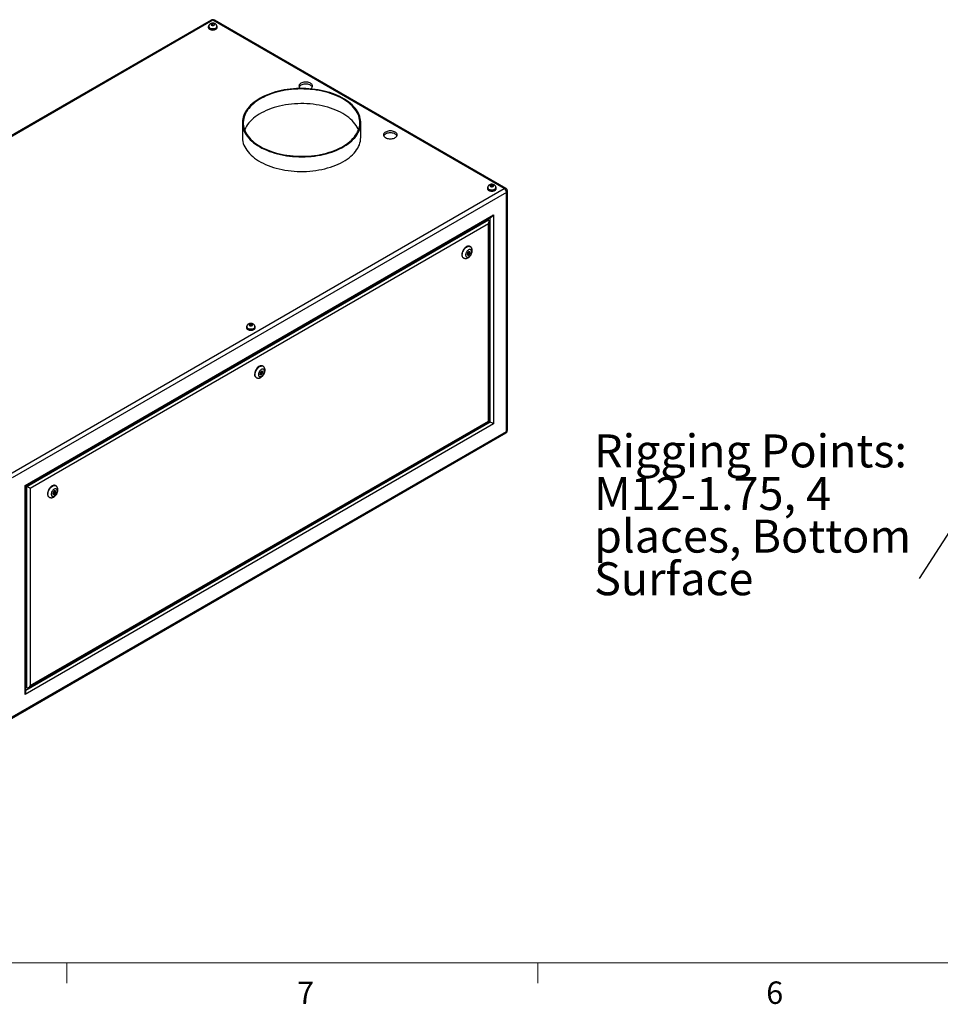
# Model space of a CAD drawing. Units: inches. Extents: x 0.4 to 16.6, y 0.2 to 10.8.
# Drawn here: x 2.4 to 6.2, y 0.2 to 4.3 of the extents above; entities that cross this region are included whole.
import ezdxf

# ---------------------------------------------------------------- set-up
doc = ezdxf.new("R2010")
doc.units = ezdxf.units.IN
doc.header["$MEASUREMENT"] = 0
doc.styles.add('SLDTEXTSTYLE0', font='TXT', dxfattribs={"width": 0.75})
doc.dimstyles.new('SLDDIMSTYLE4', dxfattribs={"dimtxt": 0.18, "dimasz": 0.14, "dimexe": 0, "dimexo": 0.0625, "dimgap": 0, "dimtad": 0, "dimtih": 1, "dimtoh": 1, "dimdec": 0, "dimrnd": 1e-09, "dimzin": 0, "dimdsep": 46, "dimtxsty": 'Standard', "dimsah": 1, "dimcen": 0.09, "dimadec": 0, "dimazin": 0, "dimtfac": 0.14, "dimtdec": 0, "dimtofl": 0, "dimtmove": 0, "dimatfit": 3, "dimfxl": 0, "dimfrac": 2, "dimtolj": 1, "dimtzin": 0, "dimarcsym": 0})

# ---------------------------------------------------------------- blocks, each defined once
blk = doc.blocks.new('SW_NOTE_8')
at = {"color": 0, "linetype": 'Continuous', "lineweight": 0, "attachment_point": 1, "style": 'SLDTEXTSTYLE0'}
for s, insert, char_height in [('Rigging Points:', (-1.3597, 0.6028), 0.137795), ('M12-1.75, 4', (-1.3597, 0.4246), 0.137795), ('places, Bottom', (-1.3597, 0.2465), 0.137795), ('Surface', (-1.3597, 0.0683), 0.1378)]:
    blk.add_mtext(s, dxfattribs=dict(at, insert=insert, char_height=char_height))

msp = doc.modelspace()

# ---------------------------------------------------------------- linework, layer by layer
at = {"color": 7, "linetype": 'Continuous', "lineweight": 25}
for p, q in [((3.19812, 4.33242), (1.13096, 3.13908)), ((3.20477, 4.33177), (1.13761, 3.13842)), ((4.4234, 3.62827), (3.20477, 4.33177)), ((4.43004, 3.62892), (3.21142, 4.33242)), ((3.18607, 4.30466), (3.18607, 4.3018)), ((3.18754, 4.30548), (3.18754, 4.30466)), ((3.20411, 4.31756), (3.19856, 4.31527)), ((3.19856, 4.31527), (3.19922, 4.31135)), ((3.19922, 4.31135), (3.20543, 4.30972)), ((3.21031, 4.31593), (3.20411, 4.31756)), ((3.20411, 4.31007), (3.20411, 4.31756)), ((3.20543, 4.30972), (3.21098, 4.31201)), ((3.21098, 4.31201), (3.21031, 4.31593)), ((3.21031, 4.31174), (3.21031, 4.31593)), ((3.22199, 4.30466), (3.22199, 4.30548)), ((3.22347, 4.3018), (3.22347, 4.30466)), ((3.3285, 3.90381), (3.3285, 3.84257)), ((3.8235, 3.84257), (3.8235, 3.90381)), ((2.35624, 2.43492), (4.4234, 3.62827)), ((4.35279, 3.63112), (4.35279, 3.62827)), ((4.35427, 3.63194), (4.35427, 3.63112)), ((4.37083, 3.64402), (4.36529, 3.64173)), ((4.36529, 3.64173), (4.36595, 3.63782)), ((4.36595, 3.63782), (4.37216, 3.63619)), ((4.37704, 3.6424), (4.37083, 3.64402)), ((4.37083, 3.63654), (4.37083, 3.64402)), ((4.37216, 3.63619), (4.3777, 3.63848)), ((4.3777, 3.63848), (4.37704, 3.6424)), ((4.37704, 3.6382), (4.37704, 3.6424)), ((4.38872, 3.63112), (4.38872, 3.63194)), ((4.39019, 3.62827), (4.39019, 3.63112)), ((4.4328, 3.61198), (2.36564, 2.41863)), ((4.4328, 2.61302), (4.4328, 3.61198)), ((4.4367, 2.61845), (4.4367, 3.61741)), ((2.41988, 2.38731), (4.37857, 3.51804)), ((2.42281, 2.38562), (4.37149, 3.51057)), ((4.35321, 3.50002), (4.35735, 3.49763)), ((4.37857, 3.51804), (4.37857, 2.64434)), ((2.42695, 2.38323), (4.35735, 3.49763)), ((4.35735, 3.4813), (2.44109, 2.37506)), ((4.35735, 2.65659), (4.35735, 3.4813)), ((4.36028, 2.6549), (4.36028, 3.49115)), ((4.28094, 3.3857), (4.27918, 3.38672)), ((4.25168, 3.33909), (4.25345, 3.33807)), ((4.26912, 3.35928), (4.26836, 3.35147)), ((4.26836, 3.35147), (4.2735, 3.34999)), ((4.26848, 3.35272), (4.26908, 3.35254)), ((4.26899, 3.35796), (4.27302, 3.35564)), ((4.26908, 3.35254), (4.27234, 3.35603)), ((4.26908, 3.35254), (4.2735, 3.34999)), ((4.27503, 3.36562), (4.26912, 3.35928)), ((4.27552, 3.35997), (4.27178, 3.36213)), ((4.2735, 3.34999), (4.27941, 3.35633)), ((4.28018, 3.36414), (4.27503, 3.36562)), ((4.27512, 3.3602), (4.27564, 3.36544)), ((4.27598, 3.35831), (4.27941, 3.35633)), ((4.27941, 3.35633), (4.28018, 3.36414)), ((3.34517, 3.04943), (3.34517, 3.04658)), ((3.34664, 3.05025), (3.34664, 3.04943)), ((3.36321, 3.06233), (3.35766, 3.06004)), ((3.35766, 3.06004), (3.35832, 3.05613)), ((3.35832, 3.05613), (3.36453, 3.0545)), ((3.36941, 3.06071), (3.36321, 3.06233)), ((3.36321, 3.05484), (3.36321, 3.06233)), ((3.36453, 3.0545), (3.37008, 3.05679)), ((3.37008, 3.05679), (3.36941, 3.06071)), ((3.36941, 3.05651), (3.36941, 3.06071)), ((3.38109, 3.04943), (3.38109, 3.05025)), ((3.38257, 3.04658), (3.38257, 3.04943)), ((3.41474, 2.88565), (3.41297, 2.88667)), ((3.40291, 2.85923), (3.40215, 2.85142)), ((3.40215, 2.85142), (3.4073, 2.84994)), ((3.40227, 2.85267), (3.40288, 2.85249)), ((3.40278, 2.85791), (3.40681, 2.85559)), ((3.40288, 2.85249), (3.40613, 2.85598)), ((3.40288, 2.85249), (3.4073, 2.84994)), ((3.40882, 2.86557), (3.40291, 2.85923)), ((3.40931, 2.85992), (3.40557, 2.86208)), ((3.4073, 2.84994), (3.41321, 2.85628)), ((3.41397, 2.86409), (3.40882, 2.86557)), ((3.40892, 2.86015), (3.40943, 2.86539)), ((3.40978, 2.85826), (3.41321, 2.85628)), ((3.41321, 2.85628), (3.41397, 2.86409)), ((3.38547, 2.83904), (3.38724, 2.83802)), ((4.37857, 2.64434), (2.41988, 1.51362)), ((2.43402, 1.54289), (4.36028, 2.6549)), ((2.44109, 1.55036), (4.35735, 2.65659)), ((4.36028, 2.6549), (4.36442, 2.65251)), ((2.36289, 1.41359), (4.43004, 2.60693)), ((2.36564, 1.41968), (4.4328, 2.61302)), ((2.41988, 1.51362), (2.41988, 2.38731)), ((2.42281, 1.52347), (2.42281, 2.38562)), ((2.42281, 2.38562), (2.42695, 2.38323)), ((2.42695, 1.54219), (2.42695, 2.38323)), ((2.44109, 2.37506), (2.44109, 1.55036)), ((2.53671, 2.35918), (2.53594, 2.35137)), ((2.53594, 2.35137), (2.54109, 2.34989)), ((2.53607, 2.35262), (2.53667, 2.35244)), ((2.53658, 2.35786), (2.54061, 2.35554)), ((2.53667, 2.35244), (2.53993, 2.35593)), ((2.53667, 2.35244), (2.54109, 2.34989)), ((2.54262, 2.36552), (2.53671, 2.35918)), ((2.54311, 2.35987), (2.53936, 2.36203)), ((2.54109, 2.34989), (2.547, 2.35623)), ((2.54777, 2.36404), (2.54262, 2.36552)), ((2.54271, 2.3601), (2.54322, 2.36534)), ((2.54357, 2.35821), (2.547, 2.35623)), ((2.54853, 2.3856), (2.54677, 2.38662)), ((2.547, 2.35623), (2.54777, 2.36404)), ((2.51927, 2.33899), (2.52104, 2.33797)), ((2.42281, 1.54458), (2.42695, 1.54219))]:
    msp.add_line(p, q, dxfattribs=at)
at = {"color": 8, "linetype": 'Continuous', "lineweight": 25}
for p, q in [((4.36442, 2.65251), (4.36442, 3.50649)), ((2.42281, 1.53164), (4.36442, 2.65251))]:
    msp.add_line(p, q, dxfattribs=at)
at = {"color": 7, "linetype": 'Continuous', "lineweight": 18}
for p, q in [((16.37625, 0.39207), (0.62625, 0.39207)), ((2.59475, 0.39207), (2.59475, 0.30727)), ((4.5635, 0.39207), (4.5635, 0.30727))]:
    msp.add_line(p, q, dxfattribs=at)
at = {"color": 7, "linetype": 'Continuous', "lineweight": 25, "flags": 128}
for points in [[(3.1884, 4.30988), (3.18749, 4.30879), (3.18643, 4.30677), (3.18607, 4.30466), (3.18643, 4.30255), (3.18749, 4.30053), (3.18922, 4.29866), (3.19154, 4.29703)], [(3.18607, 4.3018), (3.18643, 4.2997), (3.18749, 4.29767), (3.18922, 4.29581), (3.19154, 4.29417), (3.19438, 4.29283), (3.19761, 4.29183), (3.20112, 4.29121), (3.20477, 4.29101), (3.20842, 4.29121), (3.21192, 4.29183), (3.21516, 4.29283), (3.21799, 4.29417), (3.22032, 4.29581), (3.22204, 4.29767), (3.22311, 4.2997), (3.22347, 4.3018)], [(3.19154, 4.29703), (3.19438, 4.29568), (3.19761, 4.29469), (3.20112, 4.29407), (3.20477, 4.29387), (3.20842, 4.29407), (3.21192, 4.29469), (3.21516, 4.29568), (3.21799, 4.29703), (3.22032, 4.29866), (3.22204, 4.30053), (3.22311, 4.30255), (3.22347, 4.30466), (3.22311, 4.30677), (3.22204, 4.30879), (3.22157, 4.3094)], [(3.19259, 4.29763), (3.19529, 4.29636), (3.19838, 4.29543), (3.20173, 4.29487), (3.2052, 4.29472), (3.20866, 4.29497), (3.21196, 4.29563), (3.21496, 4.29665), (3.21755, 4.298), (3.21961, 4.29962), (3.22107, 4.30144), (3.22185, 4.3034), (3.22199, 4.30466)], [(3.19966, 4.31069), (3.20149, 4.30993), (3.20364, 4.30952), (3.2059, 4.30952), (3.20805, 4.30993), (3.20988, 4.31069), (3.2112, 4.31175), (3.2119, 4.31299), (3.2119, 4.3143), (3.2112, 4.31554), (3.20988, 4.31659), (3.20805, 4.31736), (3.2059, 4.31776), (3.20364, 4.31776), (3.20149, 4.31736), (3.19966, 4.31659), (3.19833, 4.31554), (3.19763, 4.3143), (3.19763, 4.31299), (3.19833, 4.31175), (3.19966, 4.31069)], [(3.40099, 3.80278), (3.41047, 3.79759), (3.42041, 3.7927), (3.43079, 3.78811), (3.44157, 3.78385), (3.45272, 3.77992), (3.46422, 3.77634), (3.47603, 3.77311), (3.48812, 3.77025), (3.50045, 3.76775), (3.51299, 3.76564), (3.52571, 3.76392), (3.53857, 3.76258), (3.55154, 3.76163), (3.56457, 3.76109), (3.57763, 3.76094), (3.59069, 3.76119), (3.60371, 3.76183), (3.61665, 3.76288), (3.62948, 3.76431), (3.64216, 3.76613), (3.65465, 3.76834), (3.66693, 3.77093), (3.67895, 3.77388), (3.69068, 3.7772), (3.7021, 3.78087), (3.71316, 3.78488), (3.72384, 3.78923), (3.73411, 3.79389), (3.74394, 3.79886), (3.7533, 3.80413), (3.76217, 3.80967), (3.77052, 3.81547), (3.77832, 3.82152), (3.78556, 3.8278), (3.79222, 3.83429), (3.79828, 3.84097), (3.80371, 3.84783), (3.80851, 3.85485), (3.81266, 3.862), (3.81616, 3.86927), (3.81898, 3.87663), (3.82113, 3.88407), (3.82259, 3.89157), (3.82336, 3.8991), (3.82345, 3.90664), (3.82285, 3.91418), (3.82156, 3.92168), (3.81958, 3.92914), (3.81692, 3.93653), (3.8136, 3.94382), (3.80961, 3.951), (3.80497, 3.95806), (3.79969, 3.96496), (3.79379, 3.97169), (3.78728, 3.97823), (3.78019, 3.98456), (3.77252, 3.99067), (3.76431, 3.99653), (3.75557, 4.00214), (3.74633, 4.00748), (3.73661, 4.01252), (3.72645, 4.01726), (3.71587, 4.02169), (3.7049, 4.02579), (3.69357, 4.02954), (3.68191, 4.03295), (3.66996, 4.036), (3.65774, 4.03867), (3.6453, 4.04098), (3.63266, 4.0429), (3.61987, 4.04443), (3.60695, 4.04557), (3.59395, 4.04632), (3.5809, 4.04666), (3.56783, 4.04662), (3.55479, 4.04617), (3.54181, 4.04532), (3.52892, 4.04408), (3.51616, 4.04245), (3.50357, 4.04044), (3.49118, 4.03804), (3.47903, 4.03527), (3.46714, 4.03213), (3.45556, 4.02864), (3.44432, 4.02479), (3.43344, 4.02061), (3.42297, 4.01611), (3.41291, 4.01129), (3.40332, 4.00617), (3.3942, 4.00077), (3.38559, 3.99509), (3.37751, 3.98916), (3.36998, 3.983), (3.36303, 3.97661), (3.35667, 3.97002), (3.35093, 3.96325), (3.34581, 3.95631), (3.34133, 3.94922), (3.33751, 3.94201), (3.33435, 3.93469), (3.33186, 3.92728), (3.33006, 3.91981), (3.32894, 3.9123), (3.3285, 3.90476), (3.32876, 3.89722), (3.32971, 3.88969), (3.33134, 3.88221), (3.33366, 3.87478), (3.33665, 3.86744), (3.34031, 3.8602), (3.34463, 3.85308), (3.34959, 3.8461), (3.35518, 3.83928), (3.36139, 3.83265), (3.36819, 3.82621), (3.37558, 3.81998), (3.38352, 3.814), (3.392, 3.80826), (3.40099, 3.80278)], [(3.40364, 3.80431), (3.41306, 3.79916), (3.42294, 3.7943), (3.43325, 3.78975), (3.44397, 3.78553), (3.45506, 3.78164), (3.4665, 3.7781), (3.47824, 3.77491), (3.49026, 3.77209), (3.50253, 3.76964), (3.515, 3.76758), (3.52765, 3.7659), (3.54043, 3.76461), (3.55332, 3.76371), (3.56627, 3.76321), (3.57924, 3.76311), (3.59221, 3.76341), (3.60513, 3.76411), (3.61797, 3.7652), (3.63069, 3.76669), (3.64325, 3.76856), (3.65563, 3.77082), (3.66778, 3.77346), (3.67967, 3.77646), (3.69126, 3.77983), (3.70253, 3.78354), (3.71344, 3.7876), (3.72395, 3.79199), (3.73405, 3.79669), (3.74371, 3.8017), (3.75288, 3.807), (3.76156, 3.81257), (3.76971, 3.8184), (3.77731, 3.82447), (3.78434, 3.83077), (3.79078, 3.83728), (3.79661, 3.84397), (3.80181, 3.85083), (3.80637, 3.85784), (3.81029, 3.86499), (3.81353, 3.87224), (3.81611, 3.87958), (3.818, 3.887), (3.81921, 3.89446), (3.81973, 3.90194), (3.81955, 3.90943), (3.81869, 3.91691), (3.81714, 3.92435), (3.81491, 3.93173), (3.81199, 3.93903), (3.80841, 3.94623), (3.80417, 3.95331), (3.79929, 3.96025), (3.79377, 3.96703), (3.78763, 3.97363), (3.78089, 3.98003), (3.77358, 3.98622), (3.7657, 3.99217), (3.75728, 3.99788), (3.74836, 4.00331), (3.73894, 4.00847), (3.72906, 4.01333), (3.71875, 4.01787), (3.70803, 4.0221), (3.69694, 4.02599), (3.6855, 4.02953), (3.67376, 4.03272), (3.66173, 4.03554), (3.64947, 4.03798), (3.63699, 4.04005), (3.62435, 4.04173), (3.61156, 4.04302), (3.59868, 4.04392), (3.58573, 4.04442), (3.57275, 4.04452), (3.55979, 4.04422), (3.54687, 4.04352), (3.53403, 4.04243), (3.52131, 4.04094), (3.50874, 4.03907), (3.49637, 4.03681), (3.48422, 4.03417), (3.47233, 4.03117), (3.46074, 4.0278), (3.44947, 4.02409), (3.43856, 4.02003), (3.42804, 4.01564), (3.41794, 4.01094), (3.40829, 4.00593), (3.39911, 4.00063), (3.39044, 3.99506), (3.38229, 3.98923), (3.37469, 3.98315), (3.36766, 3.97686), (3.36122, 3.97035), (3.35539, 3.96366), (3.35019, 3.9568), (3.34562, 3.94978), (3.34171, 3.94264), (3.33846, 3.93539), (3.33589, 3.92804), (3.334, 3.92063), (3.33279, 3.91317), (3.33227, 3.90569), (3.33244, 3.8982), (3.33331, 3.89072), (3.33486, 3.88328), (3.33709, 3.8759), (3.34, 3.8686), (3.34358, 3.8614), (3.34782, 3.85432), (3.35271, 3.84738), (3.35823, 3.8406), (3.36437, 3.834), (3.3711, 3.8276), (3.37842, 3.82141), (3.3863, 3.81545), (3.39471, 3.80975), (3.40364, 3.80431)], [(3.61353, 4.04504), (3.61386, 4.04523), (3.61677, 4.0472), (3.61911, 4.0494), (3.62082, 4.05179), (3.62187, 4.0543), (3.62222, 4.05688), (3.62187, 4.05946), (3.62082, 4.06197), (3.61911, 4.06436), (3.61677, 4.06657), (3.61386, 4.06853), (3.61045, 4.07021), (3.60663, 4.07156), (3.6025, 4.07255), (3.59814, 4.07316), (3.59368, 4.07336), (3.58921, 4.07316), (3.58486, 4.07255), (3.58072, 4.07156), (3.5769, 4.07021), (3.57349, 4.06853), (3.57058, 4.06657), (3.56824, 4.06436), (3.56653, 4.06197), (3.56548, 4.05946), (3.56513, 4.05688), (3.56548, 4.0543), (3.56653, 4.05179), (3.56824, 4.0494), (3.57058, 4.0472), (3.57128, 4.04667)], [(3.62133, 4.0528), (3.62082, 4.05381), (3.61911, 4.0562), (3.61677, 4.0584), (3.61386, 4.06037), (3.61045, 4.06205), (3.60663, 4.0634), (3.6025, 4.06439), (3.59814, 4.06499), (3.59368, 4.06519), (3.58921, 4.06499), (3.58486, 4.06439), (3.58072, 4.0634), (3.5769, 4.06205), (3.57349, 4.06037), (3.57058, 4.0584), (3.56824, 4.0562), (3.56653, 4.05381), (3.56602, 4.0528)], [(3.81391, 3.87319), (3.81199, 3.87779), (3.80841, 3.88499), (3.80417, 3.89207), (3.79929, 3.89901), (3.79377, 3.90579), (3.78763, 3.91239), (3.78089, 3.91879), (3.77358, 3.92498), (3.7657, 3.93093), (3.75728, 3.93664), (3.74836, 3.94207), (3.73894, 3.94723), (3.72906, 3.95209), (3.71875, 3.95663), (3.70803, 3.96086), (3.69694, 3.96475), (3.6855, 3.96829), (3.67376, 3.97148), (3.66173, 3.9743), (3.64947, 3.97674), (3.63699, 3.97881), (3.62435, 3.98049), (3.61156, 3.98178), (3.59868, 3.98268), (3.58573, 3.98318), (3.57275, 3.98327), (3.55979, 3.98298), (3.54687, 3.98228), (3.53403, 3.98119), (3.52131, 3.9797), (3.50874, 3.97782), (3.49637, 3.97557), (3.48422, 3.97293), (3.47233, 3.96993), (3.46074, 3.96656), (3.44947, 3.96284), (3.43856, 3.95879), (3.42804, 3.9544), (3.41794, 3.94969), (3.40829, 3.94469), (3.39911, 3.93939), (3.39044, 3.93382), (3.38229, 3.92799), (3.37469, 3.92191), (3.36766, 3.91562), (3.36122, 3.90911), (3.35539, 3.90242), (3.35019, 3.89556), (3.34562, 3.88854), (3.34171, 3.8814), (3.33846, 3.87415), (3.33809, 3.87319)], [(3.92705, 3.84113), (3.93045, 3.83945), (3.93427, 3.8381), (3.93841, 3.83711), (3.94276, 3.8365), (3.94723, 3.8363), (3.95169, 3.8365), (3.95605, 3.83711), (3.96019, 3.8381), (3.96401, 3.83945), (3.96741, 3.84113), (3.97032, 3.84309), (3.97266, 3.8453), (3.97438, 3.84769), (3.97542, 3.8502), (3.97577, 3.85278), (3.97542, 3.85536), (3.97438, 3.85787), (3.97266, 3.86026), (3.97032, 3.86246), (3.96741, 3.86443), (3.96401, 3.86611), (3.96019, 3.86746), (3.95605, 3.86845), (3.95169, 3.86905), (3.94723, 3.86926), (3.94276, 3.86905), (3.93841, 3.86845), (3.93427, 3.86746), (3.93045, 3.86611), (3.92705, 3.86443), (3.92414, 3.86246), (3.9218, 3.86026), (3.92008, 3.85787), (3.91904, 3.85536), (3.91869, 3.85278), (3.91904, 3.8502), (3.92008, 3.84769), (3.9218, 3.8453), (3.92414, 3.84309), (3.92705, 3.84113)], [(3.3285, 3.84257), (3.32855, 3.83974), (3.32915, 3.83221), (3.33044, 3.8247), (3.33242, 3.81725), (3.33507, 3.80986), (3.3384, 3.80257), (3.34239, 3.79538), (3.34703, 3.78833), (3.35231, 3.78143), (3.35821, 3.7747), (3.36471, 3.76816), (3.37181, 3.76183), (3.37948, 3.75572), (3.38769, 3.74985), (3.39643, 3.74425), (3.40567, 3.73891), (3.41538, 3.73387), (3.42555, 3.72912), (3.43613, 3.7247), (3.4471, 3.7206), (3.45843, 3.71684), (3.47009, 3.71344), (3.48204, 3.71039), (3.49425, 3.70771), (3.5067, 3.70541), (3.51933, 3.70349), (3.53213, 3.70196), (3.54504, 3.70082), (3.55805, 3.70007), (3.5711, 3.69972), (3.58416, 3.69977), (3.59721, 3.70022), (3.61019, 3.70106), (3.62308, 3.7023), (3.63584, 3.70393), (3.64843, 3.70595), (3.66082, 3.70835), (3.67297, 3.71112), (3.68485, 3.71426), (3.69643, 3.71775), (3.70768, 3.72159), (3.71855, 3.72578), (3.72903, 3.73028), (3.73908, 3.7351), (3.74868, 3.74022), (3.7578, 3.74562), (3.76641, 3.7513), (3.77449, 3.75722), (3.78201, 3.76339), (3.78897, 3.76978), (3.79532, 3.77637), (3.80107, 3.78314), (3.80619, 3.79008), (3.81067, 3.79717), (3.81449, 3.80438), (3.81765, 3.8117), (3.82014, 3.81911), (3.82194, 3.82658), (3.82306, 3.83409), (3.82349, 3.84163), (3.8235, 3.84257)], [(3.97488, 3.8487), (3.97438, 3.84971), (3.97266, 3.85209), (3.97032, 3.8543), (3.96741, 3.85626), (3.96401, 3.85794), (3.96019, 3.85929), (3.95605, 3.86028), (3.95169, 3.86089), (3.94723, 3.86109), (3.94276, 3.86089), (3.93841, 3.86028), (3.93427, 3.85929), (3.93045, 3.85794), (3.92705, 3.85626), (3.92414, 3.8543), (3.9218, 3.85209), (3.92008, 3.84971), (3.91958, 3.8487)], [(4.35513, 3.63635), (4.35422, 3.63526), (4.35315, 3.63323), (4.35279, 3.63112), (4.35315, 3.62902), (4.35422, 3.62699), (4.35594, 3.62513), (4.35827, 3.62349)], [(4.35279, 3.62827), (4.35315, 3.62616), (4.35422, 3.62413), (4.35594, 3.62227), (4.35827, 3.62063), (4.3611, 3.61929), (4.36434, 3.61829), (4.36785, 3.61768), (4.37149, 3.61747), (4.37514, 3.61768), (4.37865, 3.61829), (4.38188, 3.61929), (4.38472, 3.62063), (4.38704, 3.62227), (4.38877, 3.62413), (4.38984, 3.62616), (4.39019, 3.62827)], [(4.35827, 3.62349), (4.3611, 3.62215), (4.36434, 3.62115), (4.36785, 3.62054), (4.37149, 3.62033), (4.37514, 3.62054), (4.37865, 3.62115), (4.38188, 3.62215), (4.38472, 3.62349), (4.38704, 3.62513), (4.38877, 3.62699), (4.38984, 3.62902), (4.39019, 3.63112), (4.38984, 3.63323), (4.38877, 3.63526), (4.38829, 3.63587)], [(4.35931, 3.62409), (4.36202, 3.62282), (4.3651, 3.62189), (4.36846, 3.62134), (4.37193, 3.62118), (4.37539, 3.62144), (4.37869, 3.62209), (4.38169, 3.62311), (4.38427, 3.62446), (4.38634, 3.62608), (4.38779, 3.62791), (4.38858, 3.62987), (4.38872, 3.63112)], [(4.36639, 3.63716), (4.36821, 3.63639), (4.37036, 3.63599), (4.37262, 3.63599), (4.37477, 3.63639), (4.3766, 3.63716), (4.37793, 3.63821), (4.37863, 3.63945), (4.37863, 3.64076), (4.37793, 3.642), (4.3766, 3.64306), (4.37477, 3.64382), (4.37262, 3.64423), (4.37036, 3.64423), (4.36821, 3.64382), (4.36639, 3.64306), (4.36506, 3.642), (4.36436, 3.64076), (4.36436, 3.63945), (4.36506, 3.63821), (4.36639, 3.63716)], [(4.27918, 3.38672), (4.27773, 3.3874), (4.27515, 3.38797), (4.27232, 3.38788), (4.26932, 3.38715), (4.26621, 3.3858), (4.26308, 3.38385), (4.26002, 3.38135), (4.25709, 3.37838), (4.25438, 3.37501), (4.25196, 3.37133), (4.24988, 3.36742), (4.24821, 3.3634), (4.24698, 3.35937), (4.24623, 3.35543), (4.24598, 3.35168)], [(4.28664, 3.36495), (4.28639, 3.36768), (4.28564, 3.37), (4.28442, 3.37183), (4.28279, 3.37308), (4.28081, 3.37371), (4.27856, 3.37369), (4.27614, 3.37301), (4.27364, 3.37171), (4.27117, 3.36985), (4.26882, 3.36749), (4.26669, 3.36473), (4.26488, 3.36169), (4.26345, 3.35849), (4.26246, 3.35527), (4.26196, 3.35214), (4.26196, 3.34925), (4.26246, 3.34671), (4.26345, 3.34462), (4.26488, 3.34308), (4.26669, 3.34213), (4.26882, 3.34183), (4.27117, 3.34218), (4.27364, 3.34317), (4.27614, 3.34476), (4.27856, 3.34689), (4.28081, 3.34946), (4.28279, 3.35237), (4.28442, 3.3555), (4.28564, 3.35873), (4.28639, 3.36193), (4.28664, 3.36495)], [(4.27603, 3.35883), (4.2759, 3.35953), (4.27552, 3.35997), (4.27494, 3.36008), (4.27427, 3.35985), (4.27359, 3.3593), (4.27302, 3.35853), (4.27263, 3.35764), (4.2725, 3.35678), (4.27263, 3.35608), (4.27302, 3.35564), (4.27359, 3.35553), (4.27427, 3.35576), (4.27494, 3.35631), (4.27552, 3.35708), (4.2759, 3.35797), (4.27603, 3.35883)], [(3.3475, 3.05466), (3.34659, 3.05356), (3.34553, 3.05154), (3.34517, 3.04943), (3.34553, 3.04733), (3.34659, 3.0453), (3.34832, 3.04344), (3.35064, 3.0418)], [(3.34517, 3.04658), (3.34553, 3.04447), (3.34659, 3.04244), (3.34832, 3.04058), (3.35064, 3.03894), (3.35348, 3.0376), (3.35671, 3.0366), (3.36022, 3.03599), (3.36387, 3.03578), (3.36752, 3.03599), (3.37102, 3.0366), (3.37426, 3.0376), (3.37709, 3.03894), (3.37942, 3.04058), (3.38114, 3.04244), (3.38221, 3.04447), (3.38257, 3.04658), (3.38257, 3.04658)], [(3.35064, 3.0418), (3.35348, 3.04046), (3.35671, 3.03946), (3.36022, 3.03885), (3.36387, 3.03864), (3.36752, 3.03885), (3.37102, 3.03946), (3.37426, 3.04046), (3.37709, 3.0418), (3.37942, 3.04344), (3.38114, 3.0453), (3.38221, 3.04733), (3.38257, 3.04943), (3.38221, 3.05154), (3.38114, 3.05356), (3.38067, 3.05417)], [(3.35169, 3.0424), (3.35439, 3.04113), (3.35748, 3.0402), (3.36083, 3.03965), (3.3643, 3.03949), (3.36776, 3.03975), (3.37106, 3.0404), (3.37406, 3.04142), (3.37665, 3.04277), (3.37871, 3.04439), (3.38017, 3.04622), (3.38095, 3.04818), (3.38109, 3.04943)], [(3.35876, 3.05547), (3.36059, 3.0547), (3.36274, 3.0543), (3.365, 3.0543), (3.36715, 3.0547), (3.36898, 3.05547), (3.3703, 3.05652), (3.371, 3.05776), (3.371, 3.05907), (3.3703, 3.06031), (3.36898, 3.06136), (3.36715, 3.06213), (3.365, 3.06253), (3.36274, 3.06253), (3.36059, 3.06213), (3.35876, 3.06136), (3.35743, 3.06031), (3.35673, 3.05907), (3.35673, 3.05776), (3.35743, 3.05652), (3.35876, 3.05547)], [(3.41297, 2.88667), (3.41152, 2.88735), (3.40894, 2.88792), (3.40612, 2.88783), (3.40311, 2.8871), (3.40001, 2.88575), (3.39688, 2.8838), (3.39381, 2.8813), (3.39089, 2.87833), (3.38818, 2.87496), (3.38575, 2.87128), (3.38368, 2.86737), (3.382, 2.86335), (3.38078, 2.85932), (3.38003, 2.85538), (3.37978, 2.85163)], [(3.42044, 2.8649), (3.42018, 2.86763), (3.41943, 2.86995), (3.41822, 2.87178), (3.41659, 2.87303), (3.41461, 2.87366), (3.41236, 2.87364), (3.40993, 2.87296), (3.40743, 2.87166), (3.40496, 2.8698), (3.40261, 2.86744), (3.40049, 2.86468), (3.39867, 2.86164), (3.39724, 2.85844), (3.39625, 2.85522), (3.39575, 2.85209), (3.39575, 2.8492), (3.39625, 2.84666), (3.39724, 2.84457), (3.39867, 2.84303), (3.40049, 2.84208), (3.40261, 2.84178), (3.40496, 2.84213), (3.40743, 2.84312), (3.40993, 2.84471), (3.41236, 2.84684), (3.41461, 2.84941), (3.41659, 2.85232), (3.41822, 2.85545), (3.41943, 2.85868), (3.42018, 2.86188), (3.42044, 2.8649)], [(3.40983, 2.85878), (3.40969, 2.85948), (3.40931, 2.85992), (3.40874, 2.86003), (3.40806, 2.8598), (3.40738, 2.85925), (3.40681, 2.85848), (3.40643, 2.85759), (3.40629, 2.85673), (3.40643, 2.85603), (3.40681, 2.85559), (3.40738, 2.85548), (3.40806, 2.85571), (3.40874, 2.85626), (3.40931, 2.85703), (3.40969, 2.85792), (3.40983, 2.85878)], [(4.35735, 2.65659), (4.3586, 2.65587), (4.35952, 2.65534), (4.36009, 2.65501), (4.36028, 2.6549)], [(2.41988, 2.38731), (2.42112, 2.3866), (2.42205, 2.38606), (2.42262, 2.38573), (2.42281, 2.38562)], [(2.54677, 2.38662), (2.54531, 2.3873), (2.54274, 2.38787), (2.53991, 2.38778), (2.53691, 2.38705), (2.5338, 2.3857), (2.53067, 2.38375), (2.52761, 2.38125), (2.52468, 2.37828), (2.52197, 2.37491), (2.51955, 2.37123), (2.51747, 2.36732), (2.5158, 2.3633), (2.51457, 2.35927), (2.51382, 2.35533), (2.51357, 2.35158)], [(2.55423, 2.36485), (2.55398, 2.36758), (2.55323, 2.3699), (2.55201, 2.37173), (2.55038, 2.37298), (2.5484, 2.37361), (2.54615, 2.37359), (2.54373, 2.37291), (2.54123, 2.37161), (2.53875, 2.36975), (2.53641, 2.36739), (2.53428, 2.36463), (2.53247, 2.36159), (2.53104, 2.35839), (2.53005, 2.35517), (2.52954, 2.35204), (2.52954, 2.34915), (2.53005, 2.34661), (2.53104, 2.34452), (2.53247, 2.34298), (2.53428, 2.34203), (2.53641, 2.34173), (2.53875, 2.34208), (2.54123, 2.34307), (2.54373, 2.34466), (2.54615, 2.34679), (2.5484, 2.34936), (2.55038, 2.35227), (2.55201, 2.3554), (2.55323, 2.35863), (2.55398, 2.36183), (2.55423, 2.36485)], [(2.54362, 2.35873), (2.54349, 2.35943), (2.54311, 2.35987), (2.54253, 2.35998), (2.54186, 2.35975), (2.54118, 2.3592), (2.54061, 2.35843), (2.54022, 2.35754), (2.54009, 2.35668), (2.54022, 2.35598), (2.54061, 2.35554), (2.54118, 2.35543), (2.54186, 2.35566), (2.54253, 2.35621), (2.54311, 2.35698), (2.54349, 2.35787), (2.54362, 2.35873)]]:
    msp.add_lwpolyline(points, dxfattribs=at)
at = {"color": 8, "linetype": 'Continuous', "lineweight": 25, "flags": 128}
for points in [[(3.22199, 4.30547), (3.22185, 4.30422), (3.22107, 4.30226), (3.21961, 4.30043), (3.21755, 4.29881), (3.21496, 4.29746), (3.21196, 4.29644), (3.20866, 4.29579), (3.2052, 4.29554), (3.20173, 4.29569), (3.19838, 4.29624), (3.19529, 4.29718), (3.19259, 4.29845)], [(4.38872, 3.63194), (4.38858, 3.63068), (4.38779, 3.62872), (4.38634, 3.6269), (4.38427, 3.62527), (4.38169, 3.62393), (4.37869, 3.62291), (4.37539, 3.62225), (4.37193, 3.622), (4.36846, 3.62215), (4.3651, 3.62271), (4.36202, 3.62364), (4.35931, 3.62491)], [(4.25347, 3.33806), (4.25264, 3.33859), (4.25076, 3.3404), (4.24931, 3.34276), (4.24832, 3.34561), (4.24781, 3.34889), (4.24781, 3.3525), (4.24832, 3.35636), (4.24931, 3.36036), (4.25076, 3.3644), (4.25264, 3.36837), (4.2549, 3.37218), (4.25747, 3.37572), (4.2603, 3.3789), (4.26331, 3.38164), (4.26641, 3.38387), (4.26954, 3.38553), (4.27261, 3.38658), (4.27553, 3.38699), (4.27824, 3.38674), (4.28067, 3.38586), (4.28091, 3.38572)], [(3.38109, 3.05025), (3.38095, 3.04899), (3.38017, 3.04703), (3.37871, 3.04521), (3.37665, 3.04358), (3.37406, 3.04224), (3.37106, 3.04121), (3.36776, 3.04056), (3.3643, 3.04031), (3.36083, 3.04046), (3.35748, 3.04102), (3.35439, 3.04195), (3.35169, 3.04322)], [(3.38726, 2.83801), (3.38643, 2.83854), (3.38455, 2.84035), (3.3831, 2.84271), (3.38211, 2.84556), (3.38161, 2.84884), (3.38161, 2.85245), (3.38211, 2.85631), (3.3831, 2.86031), (3.38455, 2.86435), (3.38643, 2.86832), (3.38869, 2.87213), (3.39127, 2.87567), (3.39409, 2.87885), (3.3971, 2.88159), (3.40021, 2.88382), (3.40333, 2.88548), (3.4064, 2.88653), (3.40933, 2.88694), (3.41204, 2.88669), (3.41446, 2.88581), (3.41471, 2.88567)], [(2.52105, 2.33796), (2.52023, 2.33849), (2.51835, 2.3403), (2.51689, 2.34266), (2.5159, 2.34551), (2.5154, 2.34879), (2.5154, 2.3524), (2.5159, 2.35626), (2.51689, 2.36026), (2.51835, 2.3643), (2.52023, 2.36827), (2.52249, 2.37208), (2.52506, 2.37562), (2.52789, 2.3788), (2.53089, 2.38154), (2.534, 2.38377), (2.53713, 2.38543), (2.54019, 2.38648), (2.54312, 2.38689), (2.54583, 2.38664), (2.54825, 2.38576), (2.5485, 2.38562)]]:
    msp.add_lwpolyline(points, dxfattribs=at)
at = {"color": 7, "linetype": 'Continuous', "lineweight": 25}
for centre, radius, start, end in [((3.20477, 4.32091), 0.0133, 60.00269, 119.99731), ((3.19612, 4.30549), 0.00862, 185.51683, 245.80334), ((4.36285, 3.63195), 0.00862, 185.5168, 245.80311), ((4.41238, 3.61105), 0.02044, 2.60548, 57.39452), ((4.4234, 3.61741), 0.0133, 0, 60.00269), ((4.25956, 3.35024), 0.01365, 173.93465, 234.75309), ((3.35522, 3.05026), 0.00862, 185.51709, 245.80293), ((3.39335, 2.85019), 0.01365, 173.93506, 234.75277), ((4.4234, 2.61845), 0.0133, 299.99731, 0), ((2.52715, 2.35014), 0.01365, 173.93465, 234.75309)]:
    msp.add_arc(centre, radius, start, end, dxfattribs=at)
at = {"color": 8, "linetype": 'Continuous', "lineweight": 25}
for centre, radius, start, end in [((3.20087, 4.32633), 0.00669, 54.38216, 114.30746), ((3.20866, 4.32633), 0.00669, 65.69283, 125.61788), ((3.19612, 4.30631), 0.00862, 185.58177, 245.79712), ((4.36285, 3.63277), 0.00862, 185.58175, 245.79689), ((4.42729, 3.62283), 0.00669, 65.69283, 125.61788), ((4.43004, 3.61807), 0.00669, 294.37382, 354.3061), ((3.35522, 3.05108), 0.00862, 185.58112, 245.79711), ((4.42628, 2.6123), 0.00656, 305.01426, 6.29787), ((4.43004, 2.61911), 0.00669, 294.37382, 354.3061)]:
    msp.add_arc(centre, radius, start, end, dxfattribs=at)
at = {"color": 7, "linetype": 'Continuous', "lineweight": 25}
for centre, major_axis, ratio, start_param, end_param in [((4.37149, 3.52212), (0.00707, 0.01225), 0.5773346, 3.9269502, 4.7124296), ((4.35028, 3.48538), (0.00707, 0.01225), 0.5773346, 4.7124296, 6.2832259), ((4.37149, 2.64842), (0.01, -0.00577), 0.0000704, 0.7854388, 2.3562351), ((2.43402, 2.37915), (0.01, -0.00577), 0.0000704, 0.7854388, 2.3562351), ((2.41281, 1.5177), (0.00707, 0.01225), 0.5773346, 4.7124296, 5.4978278), ((2.43402, 1.55444), (0.00707, 0.01225), 0.5773346, 3.1416333, 4.7124296)]:
    msp.add_ellipse(centre, major_axis=major_axis, ratio=ratio, start_param=start_param, end_param=end_param, dxfattribs=at)
for points, knots in [([(3.22197, 4.30548), (3.22193, 4.30632), (3.22185, 4.30806), (3.221, 4.31056), (3.21971, 4.31285), (3.21799, 4.31484), (3.2159, 4.31654), (3.21344, 4.31792), (3.21061, 4.31894), (3.20749, 4.31956), (3.2042, 4.31972), (3.20086, 4.31939), (3.19769, 4.31857), (3.19484, 4.31729), (3.19243, 4.31565), (3.19045, 4.31368), (3.18894, 4.31142), (3.18797, 4.30895), (3.18751, 4.30692), (3.18759, 4.30576), (3.18761, 4.30547)], [0, 0, 0, 0, 0.0514278, 0.1056871, 0.1586541, 0.2116388, 0.2660021, 0.3230406, 0.3834303, 0.4464881, 0.5105561, 0.5758013, 0.6431365, 0.7050731, 0.7643285, 0.8208165, 0.8755361, 0.9293316, 0.982765, 1, 1, 1, 1]), ([(4.38869, 3.63194), (4.38865, 3.63279), (4.38857, 3.63453), (4.38773, 3.63702), (4.38644, 3.63931), (4.38472, 3.64131), (4.38263, 3.643), (4.38016, 3.64438), (4.37734, 3.64541), (4.37422, 3.64603), (4.37093, 3.64619), (4.36758, 3.64586), (4.36441, 3.64503), (4.36156, 3.64375), (4.35915, 3.64211), (4.35718, 3.64014), (4.35566, 3.63789), (4.35469, 3.63541), (4.35424, 3.63338), (4.35432, 3.63222), (4.35434, 3.63194)], [0, 0, 0, 0, 0.0514278, 0.1056871, 0.1586541, 0.2116387, 0.266002, 0.3230405, 0.3834303, 0.446488, 0.510556, 0.5758012, 0.6431363, 0.7050729, 0.7643283, 0.8208163, 0.8755359, 0.9293311, 0.982765, 1, 1, 1, 1]), ([(4.28957, 3.36903), (4.28955, 3.36979), (4.2895, 3.37172), (4.289, 3.37469), (4.28796, 3.3778), (4.28648, 3.38058), (4.2845, 3.38303), (4.28259, 3.38477), (4.28123, 3.38547), (4.28085, 3.38567)], [0, 0, 0, 0, 0.11285201, 0.28690691, 0.45301879, 0.61221838, 0.76661966, 0.93477693, 1, 1, 1, 1]), ([(4.25352, 3.33812), (4.25404, 3.33781), (4.25545, 3.33696), (4.25804, 3.33622), (4.2611, 3.33582), (4.26423, 3.33601), (4.26738, 3.33672), (4.27054, 3.33797), (4.27368, 3.33976), (4.27674, 3.34209), (4.27961, 3.34488), (4.28222, 3.34805), (4.2845, 3.35152), (4.28643, 3.35521), (4.28795, 3.35907), (4.28902, 3.36303), (4.28951, 3.36637), (4.28955, 3.36836), (4.28957, 3.36903)], [0, 0, 0, 0, 0.03452199, 0.09336632, 0.15160867, 0.21052178, 0.271301, 0.33488176, 0.40153996, 0.4705644, 0.54053339, 0.61038538, 0.68002592, 0.74973413, 0.81988601, 0.8908957, 0.96323227, 1, 1, 1, 1]), ([(3.38107, 3.05025), (3.38103, 3.0511), (3.38094, 3.05284), (3.3801, 3.05533), (3.37881, 3.05762), (3.37709, 3.05962), (3.375, 3.06131), (3.37254, 3.06269), (3.36971, 3.06372), (3.36659, 3.06433), (3.3633, 3.06449), (3.35996, 3.06416), (3.35678, 3.06334), (3.35394, 3.06206), (3.35153, 3.06042), (3.34955, 3.05845), (3.34803, 3.0562), (3.34707, 3.05372), (3.34661, 3.05169), (3.34669, 3.05053), (3.34671, 3.05025)], [0, 0, 0, 0, 0.0514273, 0.1056869, 0.1586537, 0.2116385, 0.2660017, 0.3230406, 0.3834301, 0.4464876, 0.5105568, 0.5758006, 0.6431358, 0.7050742, 0.7643278, 0.8208174, 0.8755363, 0.9293318, 0.9827657, 1, 1, 1, 1]), ([(3.42336, 2.86898), (3.42334, 2.86974), (3.42329, 2.87167), (3.42279, 2.87464), (3.42176, 2.87775), (3.42027, 2.88053), (3.41829, 2.88298), (3.41639, 2.88472), (3.41503, 2.88542), (3.41464, 2.88562)], [0, 0, 0, 0, 0.1128517, 0.2869064, 0.4530184, 0.612217, 0.7666192, 0.934776, 1, 1, 1, 1]), ([(3.38731, 2.83807), (3.38783, 2.83776), (3.38925, 2.83691), (3.39183, 2.83617), (3.3949, 2.83577), (3.39802, 2.83596), (3.40117, 2.83667), (3.40434, 2.83792), (3.40748, 2.83971), (3.41053, 2.84204), (3.4134, 2.84483), (3.41601, 2.848), (3.4183, 2.85147), (3.42022, 2.85516), (3.42174, 2.85902), (3.42281, 2.86298), (3.4233, 2.86632), (3.42335, 2.86831), (3.42336, 2.86898)], [0, 0, 0, 0, 0.03452263, 0.09336601, 0.15160792, 0.21052155, 0.2713012, 0.33488112, 0.40153966, 0.47056464, 0.540533, 0.61038572, 0.68002612, 0.74973382, 0.81988605, 0.89089577, 0.96323198, 1, 1, 1, 1]), ([(2.52111, 2.33802), (2.52163, 2.33771), (2.52304, 2.33686), (2.52563, 2.33612), (2.52869, 2.33572), (2.53182, 2.33591), (2.53497, 2.33662), (2.53813, 2.33787), (2.54127, 2.33966), (2.54433, 2.34199), (2.5472, 2.34478), (2.54981, 2.34795), (2.55209, 2.35142), (2.55402, 2.35511), (2.55554, 2.35897), (2.5566, 2.36293), (2.5571, 2.36627), (2.55714, 2.36826), (2.55716, 2.36893)], [0, 0, 0, 0, 0.03452199, 0.09336632, 0.15160867, 0.21052178, 0.271301, 0.33488176, 0.40153996, 0.4705644, 0.54053339, 0.61038538, 0.68002592, 0.74973413, 0.81988601, 0.8908957, 0.96323227, 1, 1, 1, 1]), ([(2.55716, 2.36893), (2.55714, 2.36969), (2.55709, 2.37162), (2.55658, 2.37459), (2.55555, 2.3777), (2.55407, 2.38048), (2.55208, 2.38293), (2.55018, 2.38467), (2.54882, 2.38537), (2.54844, 2.38557)], [0, 0, 0, 0, 0.11285201, 0.28690691, 0.45301879, 0.61221838, 0.76661966, 0.93477693, 1, 1, 1, 1])]:
    msp.add_open_spline(points, degree=3, knots=knots, dxfattribs=at)

# ---------------------------------------------------------------- block references
at = {"color": 7, "linetype": 'Continuous', "lineweight": 0}
msp.add_blockref('SW_NOTE_8', (6.15879, 1.99775), dxfattribs=at)

# ---------------------------------------------------------------- texts
at = {"color": 7, "linetype": 'Continuous', "lineweight": 0, "char_height": 0.09375, "attachment_point": 1, "style": 'SLDTEXTSTYLE0'}
for s, insert in [('7', (3.55743, 0.31326)), ('6', (5.51883, 0.31366))]:
    msp.add_mtext(s, dxfattribs=dict(at, insert=insert))

# ---------------------------------------------------------------- leaders
at = {"color": 7, "linetype": 'Continuous', "lineweight": 0}
msp.add_leader([(6.73627, 2.90228), (6.15879, 1.99775)], dimstyle='SLDDIMSTYLE4', dxfattribs=at)

doc.saveas('drawing.dxf')
